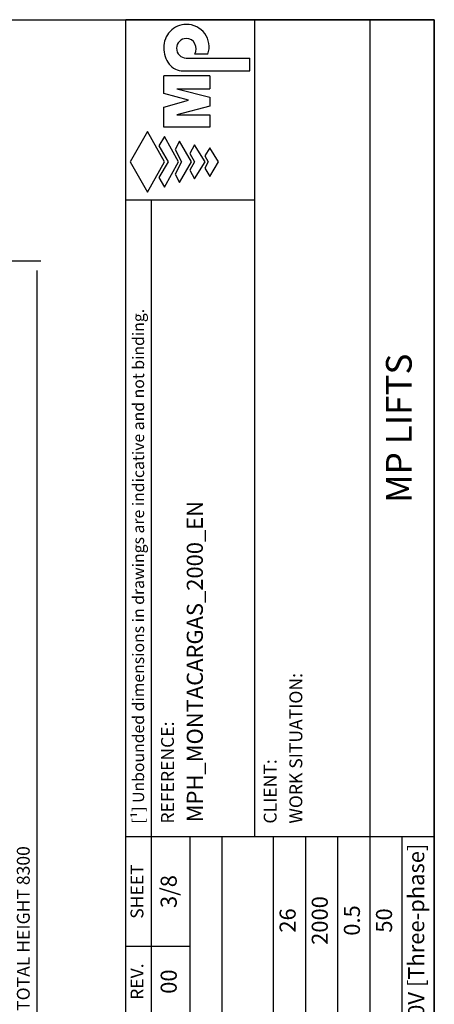
# Model space of a CAD drawing. Extents: x 10 to 2370, y 10 to 287.
# Drawn here: x 755 to 820, y 134 to 287 of the extents above; entities that cross this region are included whole.
import ezdxf

# ---------------------------------------------------------------- set-up
doc = ezdxf.new("R2010")
doc.units = 0
doc.header["$LTSCALE"] = 0.5
doc.header["$MEASUREMENT"] = 0
doc.layers.get('0').update_dxf_attribs({"linetype": 'CONTINUOUS'})
for name, color, linetype in [('6', 7, 'CONTINUOUS'), ('8', 3, 'CONTINUOUS'), ('9', 7, 'CONTINUOUS'), ('CAMPOS CAJETIN', 5, 'CONTINUOUS')]:
    doc.layers.add(name, color=color, linetype=linetype)
doc.styles.add('LD', font='ARIALUNI.TTF')
doc.dimstyles.new('LIFT', dxfattribs={"dimtxt": 2, "dimasz": 1.5, "dimexe": 0.6, "dimexo": 0, "dimgap": 0.5, "dimtad": 1, "dimdec": 0, "dimzin": 0, "dimdsep": 46, "dimtxsty": 'LD', "dimcen": 0, "dimdle": 3.5, "dimclrd": 1, "dimclre": 1, "dimclrt": 5, "dimadec": 0, "dimazin": 0, "dimtfac": 1, "dimtdec": 0, "dimtix": 1, "dimtmove": 1, "dimatfit": 3, "dimfxl": 0, "dimtolj": 1, "dimtzin": 0, "dimarcsym": 0})

# ---------------------------------------------------------------- blocks, each defined once
blk = doc.blocks.new('BORD_MACPUARSA_A4_V')
at = {"layer": '8'}
for p, q in [((0, 277), (190, 277)), ((190, 277), (190, 0))]:
    blk.add_line(p, q, dxfattribs=at)
blk = doc.blocks.new('LD_20170524112758_0000007F')
blk.add_blockref('BORD_MACPUARSA_A4_V', (0, 0))
blk = doc.blocks.new('*D261')
at = {"layer": '9', "color": 1}
for p, q in [((720.5, 249.5), (758.78, 249.5)), ((758.18, 248), (758.18, 43.5)), ((720.5, 42), (758.78, 42))]:
    blk.add_line(p, q, dxfattribs=at)
for p in [(720.51, 249.5), (720.51, 42)]:
    blk.add_point(p, dxfattribs=at)
for points in [[(758.18, 249.5), (758.43, 248), (757.93, 248), (758.18, 249.5)], [(758.18, 42), (757.93, 43.5), (758.43, 43.5), (758.18, 42)]]:
    blk.add_solid(points, dxfattribs=at)
at = {"layer": '9', "color": 5, "insert": (757.68, 145.75), "char_height": 2, "attachment_point": 8, "rotation": 90, "style": 'LD'}
blk.add_mtext('TOTAL HEIGHT 8300', dxfattribs=at)
blk = doc.blocks.new('TITL_MACPUARSA_A4_H_WEB_REV0_')
for p, q in [((167.91, 47.3), (163.17, 44.64)), ((172.64, 44.64), (167.91, 47.3)), ((163.17, 44.64), (167.91, 41.99)), ((167.91, 41.99), (172.64, 44.64)), ((165.45, 42.88), (163.99, 41.97)), ((167.91, 41.42), (165.45, 42.88)), ((170.37, 42.88), (167.91, 41.42)), ((171.83, 41.97), (170.37, 42.88)), ((163.99, 41.97), (167.91, 39.78)), ((167.91, 39.78), (171.83, 41.97)), ((173.29, 34.94), (173.29, 42.07)), ((173.29, 42.07), (176.42, 42.07)), ((176.42, 42.07), (177.47, 38.26)), ((177.47, 38.26), (178.51, 42.07)), ((178.51, 42.07), (181.27, 42.07)), ((181.27, 34.94), (181.27, 42.07)), ((165.99, 40.31), (164.68, 39.63)), ((167.91, 39.31), (165.99, 40.31)), ((169.82, 40.31), (167.91, 39.31)), ((171.14, 39.63), (169.82, 40.31)), ((176.57, 34.94), (175.19, 40.07)), ((175.19, 40.07), (175.19, 34.94)), ((179.27, 40.07), (177.96, 34.94)), ((179.27, 40.07), (179.27, 34.94)), ((164.68, 39.63), (167.91, 37.76)), ((167.91, 37.76), (171.14, 39.63)), ((182.05, 39.05), (182.05, 28.69)), ((184.04, 38.59), (184.04, 28.69)), ((166.63, 38.02), (165.26, 37.29)), ((165.26, 37.29), (167.91, 35.65)), ((167.91, 37.29), (166.63, 38.02)), ((169.18, 38.02), (167.91, 37.29)), ((167.91, 35.65), (170.55, 37.29)), ((170.55, 37.29), (169.18, 38.02)), ((184.66, 35.23), (184.66, 37.28)), ((166.95, 35.71), (165.63, 34.92)), ((167.91, 35.2), (166.95, 35.71)), ((168.86, 35.71), (167.91, 35.2)), ((170.11, 34.92), (168.86, 35.71)), ((165.63, 34.92), (167.91, 33.6)), ((167.91, 33.6), (170.11, 34.92)), ((175.19, 34.94), (173.29, 34.94)), ((177.96, 34.94), (176.57, 34.94)), ((181.27, 34.94), (179.27, 34.94)), ((182.05, 28.69), (184.04, 28.69))]:
    blk.add_line(p, q)
at = {"color": 3}
for p, q in [((0, 25), (63, 25)), ((0, 20), (63, 20)), ((0, 10), (190, 10)), ((0, 5), (63, 5))]:
    blk.add_line(p, q, dxfattribs=at)
for centre, radius, start, end in [((185.45, 38.22), 3.85, 87.1662, 127.5325), ((185.79, 38.61), 3.46, 359.6981, 92.4655), ((184.98, 39.02), 2.93, 129.7307, 179.442), ((185.56, 38.59), 1.52, 0, 180), ((185.49, 38.63), 1.59, 238.5027, 358.4971), ((185.79, 38.51), 3.47, 251.0041, 1.2461)]:
    blk.add_arc(centre, radius, start, end)
at = {"layer": '8'}
for p, q in [((0, 48), (48, 48)), ((46, 48), (46, 38)), ((48, 48), (190, 48)), ((63, 0), (63, 48)), ((162.01, 48), (162.01, 28)), ((190, 0), (190, 48)), ((0, 44), (162.01, 44)), ((0, 38), (63, 38)), ((0, 33), (63, 33)), ((190, 28), (63, 28)), ((0, 15), (63, 15)), ((0, 0), (190, 0))]:
    blk.add_line(p, q, dxfattribs=at)
at = {"insert": (40.5, 46), "char_height": 2, "width": 11, "attachment_point": 5, "style": 'LD'}
blk.add_mtext('REV.', dxfattribs=at)
blk = doc.blocks.new('LD_20170524112758_000000BE')
blk.add_blockref('TITL_MACPUARSA_A4_H_WEB_REV0_', (0, 0))
at = {"style": 'LD'}
for s, height, p in [('[¹] Unbounded dimensions in drawings are indicative and not binding.', 1.8, (65.06, 45.15)), ('REFERENCE:', 2, (65.06, 40.51)), ('CLIENT:', 2, (65.06, 24.54)), ('WORK SITUATION:', 2, (65.06, 20.54))]:
    blk.add_text(s, height=height, dxfattribs=at).set_placement(p)
at = {"insert": (54.5, 46), "char_height": 2, "width": 17, "attachment_point": 5, "style": 'LD'}
blk.add_mtext('SHEET', dxfattribs=at)
at = {"layer": 'CAMPOS CAJETIN', "char_height": 2.5, "style": 'LD'}
for s, insert, width, attachment_point in [('00', (40.5, 41), 11, 5), ('3/8', (54.5, 41), 17, 5), ('26', (50, 22.5), 26, 5), ('2000', (50, 17.5), 26, 5), ('0.5', (50, 12.5), 26, 5), ('50', (50, 7.5), 26, 5), ('380V [Three-phase]', (61.94, 2.5), 69.3515, 6)]:
    blk.add_mtext(s, dxfattribs=dict(at, insert=insert, width=width, attachment_point=attachment_point))
at = {"layer": 'CAMPOS CAJETIN', "style": 'LD'}
for s, insert, char_height, width, attachment_point, line_spacing_factor in [('MPH_MONTACARGAS_2000_EN', (65.27, 38.51), 2.5, 124.7342, 1, 1.2), ('MP LIFTS', (126.5, 5), 4, 127, 5, 0.933333)]:
    blk.add_mtext(s, dxfattribs=dict(at, insert=insert, char_height=char_height, width=width, attachment_point=attachment_point, line_spacing_factor=line_spacing_factor))

msp = doc.modelspace()

# ---------------------------------------------------------------- block references
at = {"layer": '6'}
msp.add_blockref('LD_20170524112758_0000007F', (630, 10), dxfattribs=at)
at = {"layer": '6', "rotation": 90}
msp.add_blockref('LD_20170524112758_000000BE', (820, 97), dxfattribs=at)

# ---------------------------------------------------------------- dimensions: what is measured, and where the dimension line sits
at = {"layer": '9'}
dim = msp.add_linear_dim(base=(758.183, 145.75), p1=(720.5, 42), p2=(720.5, 249.5), angle=90, text='TOTAL HEIGHT <>', dimstyle='LIFT', override={"dimscale": 1, "dimlfac": 40, "dimtix": 1}, dxfattribs=at)
dim.commit()
dim.dimension.update_dxf_attribs({"geometry": '*D261', "text_midpoint": (758.183, 145.75)})

doc.saveas('drawing.dxf')
